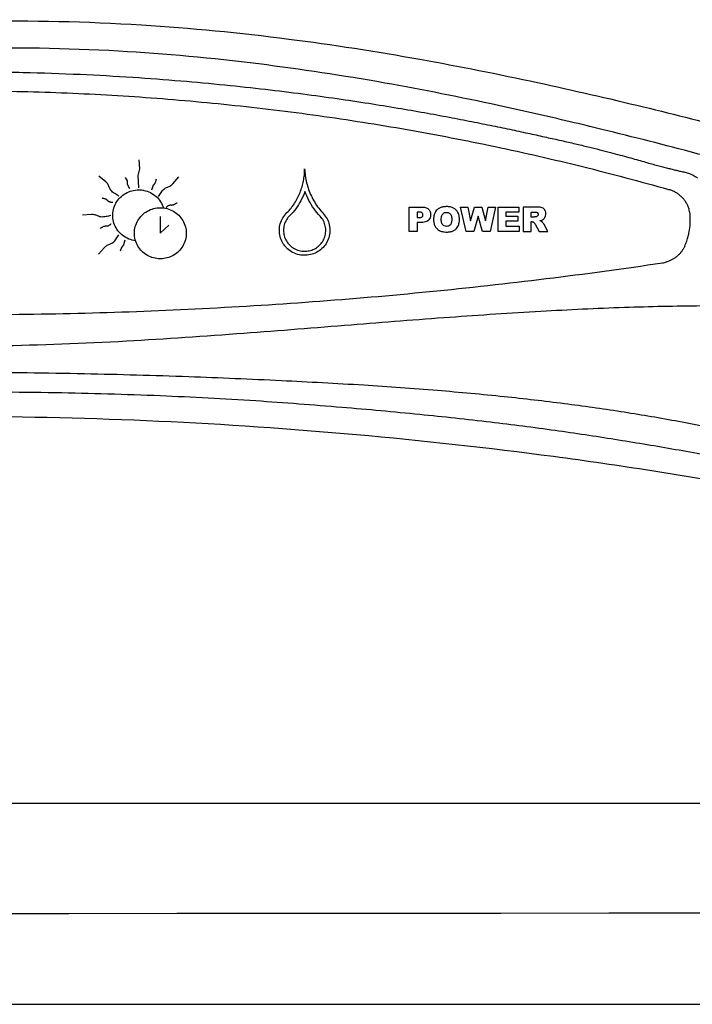
# Model space of a CAD drawing. Extents: x 938 to 1038, y 781 to 934.
# Drawn here: x 988 to 990, y 800 to 802 of the extents above; entities that cross this region are included whole.
import ezdxf

# ---------------------------------------------------------------- set-up
doc = ezdxf.new("R2010")
doc.units = 0
doc.header["$MEASUREMENT"] = 0
doc.layers.add('1', color=4, linetype='Continuous')
doc.layers.add('Spa Shell', color=4, linetype='Continuous')

# ---------------------------------------------------------------- blocks, each defined once
blk = doc.blocks.new('main_control')
at = {"color": 3, "linetype": 'Continuous'}
for p, q in [((11.4108, 14.0683), (11.4129, 14.0436)), ((11.4129, 14.0436), (11.4079, 14.0249)), ((11.3205, 14.0078), (11.3014, 14.0238)), ((11.3735, 14.0197), (11.3785, 14.0106)), ((11.4079, 14.0249), (11.4099, 13.9914)), ((11.4589, 14.015), (11.4559, 14.0052)), ((11.5043, 14.0024), (11.5206, 14.0212)), ((11.3785, 14.0106), (11.3792, 14.0016)), ((11.3792, 14.0016), (11.3856, 13.9897)), ((11.4499, 13.9983), (11.4459, 13.9854)), ((12.8666, 13.9868), (12.8675, 13.9865)), ((12.8675, 13.9865), (12.8683, 13.9863)), ((11.3268, 13.9547), (11.3198, 13.9606)), ((12.1542, 13.871), (12.1542, 13.9386)), ((12.1542, 13.9386), (12.1895, 13.9386)), ((12.3104, 13.871), (12.2951, 13.9387)), ((12.2951, 13.9387), (12.3152, 13.9387)), ((12.3152, 13.9387), (12.3225, 13.9009)), ((12.3225, 13.9009), (12.3331, 13.9387)), ((12.3331, 13.9387), (12.3531, 13.9387)), ((12.3531, 13.9387), (12.3638, 13.9009)), ((12.3638, 13.9009), (12.371, 13.9387)), ((12.371, 13.9387), (12.3911, 13.9387)), ((12.3911, 13.9387), (12.376, 13.871)), ((12.398, 13.8711), (12.398, 13.9387)), ((12.398, 13.9387), (12.4548, 13.9387)), ((12.4548, 13.9387), (12.4548, 13.9243)), ((12.4675, 13.9387), (12.4675, 13.8711)), ((12.5028, 13.9387), (12.4675, 13.9387)), ((11.2808, 13.9182), (11.2558, 13.9162)), ((11.47, 13.9125), (11.47, 13.8665)), ((12.1755, 13.9248), (12.1755, 13.9097)), ((12.1815, 13.9248), (12.1755, 13.9248)), ((12.1755, 13.9097), (12.1807, 13.9097)), ((12.3431, 13.9136), (12.3311, 13.871)), ((12.3551, 13.871), (12.3431, 13.9136)), ((12.4193, 13.9243), (12.4193, 13.9135)), ((12.4548, 13.9243), (12.4193, 13.9243)), ((12.4193, 13.9135), (12.4522, 13.9135)), ((12.4522, 13.9135), (12.4522, 13.8997)), ((12.4888, 13.9112), (12.4888, 13.925)), ((12.4888, 13.925), (12.4981, 13.925)), ((12.4977, 13.9112), (12.4888, 13.9112)), ((11.47, 13.8665), (11.493, 13.8891)), ((12.1755, 13.896), (12.1755, 13.871)), ((12.1871, 13.896), (12.1755, 13.896)), ((12.4193, 13.8997), (12.4193, 13.8864)), ((12.4522, 13.8997), (12.4193, 13.8997)), ((12.4193, 13.8864), (12.4558, 13.8864)), ((12.4558, 13.8864), (12.4558, 13.8711)), ((12.4888, 13.8711), (12.4888, 13.8985)), ((12.4888, 13.8985), (12.4907, 13.8985)), ((12.4997, 13.8917), (12.511, 13.8711)), ((12.535, 13.8711), (12.5247, 13.8906)), ((12.1755, 13.871), (12.1542, 13.871)), ((12.3311, 13.871), (12.3104, 13.871)), ((12.376, 13.871), (12.3551, 13.871)), ((12.4558, 13.8711), (12.398, 13.8711)), ((12.4675, 13.8711), (12.4888, 13.8711)), ((12.511, 13.8711), (12.535, 13.8711)), ((11.3002, 13.809), (11.3164, 13.8278)), ((11.3629, 13.8275), (11.3599, 13.8177)), ((11.3689, 13.8344), (11.3629, 13.8275)), ((11.3729, 13.8472), (11.3689, 13.8344))]:
    blk.add_line(p, q, dxfattribs=at)
for centre, radius, start, end in [((12.7515, 13.9031), 0.1748, 349.1274, 4.433), ((12.849, 13.9107), 0.0771, 4.3745, 14.501), ((10.9216, 26.7858), 13.1427, 275.62405, 278.43592), ((12.8381, 13.8646), 0.0802, 278.3709, 286.5608), ((10.9211, 26.7905), 13.1474, 272.81108, 275.62446), ((10.9209, 26.7935), 13.1505, 270.00003, 272.81106)]:
    blk.add_arc(centre, radius, start, end, dxfattribs=at)
for points, start_tangent, end_tangent in [([(10.9635, 14.4489), (11.4185, 14.4391), (11.8227, 14.4003), (12.1833, 14.3447), (12.5064, 14.2807), (12.7974, 14.2139), (13.0607, 14.1477), (13.2999, 14.0843), (13.5179, 14.025), (13.7163, 13.9706), (13.894, 13.9216), (14.0515, 13.8791), (14.1913, 13.8436), (14.3163, 13.8147), (14.4294, 13.7919), (14.5327, 13.7746), (14.6262, 13.7625), (14.7101, 13.7549), (14.7855, 13.7512), (14.8543, 13.7505), (14.9189, 13.7524), (14.9815, 13.7569), (15.045, 13.7642), (15.1124, 13.7753), (15.187, 13.792), (15.2713, 13.8173), (15.3646, 13.8549), (15.463, 13.9086), (15.5648, 13.9832), (15.6639, 14.0816), (15.7454, 14.1956), (15.796, 14.3101), (15.815, 14.4211), (15.804, 14.5385), (15.765, 14.6652), (15.7015, 14.7991), (15.6179, 14.9415), (15.5256, 15.0863), (15.4435, 15.2172), (15.3766, 15.3346), (15.3256, 15.4428), (15.2897, 15.5509), (15.2715, 15.667), (15.2789, 15.7847), (15.3048, 15.886), (15.339, 15.9737), (15.3805, 16.058), (15.4315, 16.1481), (15.4909, 16.2447), (15.5575, 16.3488), (15.6297, 16.4627), (15.7047, 16.5917), (15.7674, 16.7256), (15.8055, 16.8533), (15.8146, 16.9715), (15.7941, 17.0813), (15.7533, 17.1755), (15.7056, 17.2509), (15.6559, 17.313), (15.6068, 17.3643), (15.5599, 17.4063), (15.5158, 17.4407), (15.4734, 17.4698), (15.4306, 17.4957), (15.3856, 17.5196), (15.337, 17.5418), (15.2834, 17.5627), (15.223, 17.5822)], (0.999786, 0.020687), (-0.960007, 0.279976)), ([(12.5966, 14.1729), (12.3989, 14.2177), (12.0865, 14.2794), (11.7407, 14.3317), (11.3553, 14.3669), (10.921, 14.3734)], (-0.973097, 0.230397), (-0.999614, -0.027777)), ([(10.921, 14.3107), (11.0927, 14.3087), (11.2499, 14.3033), (11.3941, 14.2953), (11.5263, 14.2854), (11.6477, 14.2742), (11.7592, 14.2621), (11.8617, 14.2495), (11.9559, 14.2366), (12.0426, 14.2237), (12.1224, 14.2107), (12.1959, 14.198), (12.2637, 14.1855), (12.3261, 14.1734), (12.3837, 14.1618), (12.4367, 14.1508), (12.4857, 14.1403), (12.5309, 14.1304), (12.5724, 14.1212), (12.6105, 14.1124), (12.6456, 14.1041), (12.6776, 14.0962), (12.7069, 14.0887), (12.7334, 14.0816), (12.7573, 14.075), (12.7788, 14.0689), (12.7984, 14.0634), (12.8162, 14.0584), (12.8324, 14.0539), (12.8471, 14.05), (12.8606, 14.0465), (12.8732, 14.0433), (12.8852, 14.0403), (12.8968, 14.0376), (12.9084, 14.035), (12.921, 14.0316), (12.9339, 14.0263), (12.946, 14.0183)], (1, 0.000312), (0.776671, -0.629906)), ([(8.9753, 13.9868), (9.2116, 14.0497), (9.4517, 14.1047), (9.6939, 14.1515), (9.9376, 14.1899), (10.1823, 14.2197), (10.4278, 14.241), (10.6741, 14.2539), (10.921, 14.2581), (11.1678, 14.2539), (11.4141, 14.241), (11.6596, 14.2197), (11.9043, 14.1899), (12.148, 14.1515), (12.3902, 14.1048), (12.6303, 14.0497), (12.8666, 13.9868)], (0.961794, 0.273776), (0.961794, -0.273776)), ([(12.9887, 14.0735), (12.9425, 14.0859), (12.683, 14.1521), (12.5966, 14.1729)], (-0.965898, 0.258924), (-0.973097, 0.230397)), ([(11.8179, 13.9233), (11.8292, 13.9356), (11.839, 13.9491), (11.8473, 13.9636), (11.8541, 13.9787), (11.8595, 13.9944), (11.8634, 14.0105), (11.8658, 14.0269), (11.8666, 14.0435)], (0.719403, 0.694593), (-0.001972, 0.999998)), ([(11.8666, 14.0435), (11.8683, 14.0242), (11.8719, 14.0052), (11.8775, 13.9867), (11.885, 13.9688), (11.8942, 13.9517), (11.9052, 13.9357), (11.9177, 13.9208)], (0.036796, -0.999323), (0.682501, -0.730885)), ([(11.3304, 13.9911), (11.3287, 13.9956), (11.3266, 14), (11.3239, 14.004), (11.3205, 14.0078)], (-0.32365, 0.946177), (-0.712319, 0.701856)), ([(11.3558, 13.9688), (11.3502, 13.9723), (11.3446, 13.9758), (11.339, 13.9799), (11.3339, 13.9849), (11.3304, 13.9911)], (-0.836467, 0.548017), (-0.318526, 0.947914)), ([(11.4559, 14.0052), (11.4547, 14.0034), (11.4534, 14.0015), (11.4518, 13.9998), (11.4499, 13.9983)], (-0.552708, -0.833375), (-0.83919, -0.543838)), ([(11.4648, 13.9675), (11.4683, 13.973), (11.4719, 13.9786), (11.476, 13.9841), (11.4811, 13.9891), (11.4874, 13.9926)], (0.559332, 0.828944), (0.950637, 0.310306)), ([(11.4874, 13.9926), (11.492, 13.9942), (11.4964, 13.9963), (11.5005, 13.999), (11.5043, 14.0024)], (0.948984, 0.315325), (0.712234, 0.701942)), ([(11.3198, 13.9606), (11.3172, 13.9612), (11.3145, 13.9617), (11.312, 13.9624), (11.3098, 13.9635)], (-0.949355, 0.314207), (-0.833156, 0.553038)), ([(11.4019, 13.8461), (11.3834, 13.8508), (11.3669, 13.8603), (11.3535, 13.8737), (11.3443, 13.8901), (11.3397, 13.9084), (11.3403, 13.9273), (11.346, 13.9454), (11.3564, 13.9613), (11.3706, 13.9738), (11.3875, 13.9821), (11.406, 13.9858), (11.4218, 13.9851)], (-0.99296, 0.11845), (0.988057, -0.154089)), ([(11.4218, 13.9851), (11.4249, 13.9845), (11.4428, 13.9783), (11.4585, 13.9677), (11.4708, 13.9533), (11.4787, 13.9363)], (0.988057, -0.154089), (0.295958, -0.955201)), ([(11.8673, 13.9814), (11.856, 13.9557), (11.842, 13.9335), (11.8259, 13.9153)], (-0.331328, -0.943516), (-0.719379, -0.694618)), ([(11.9093, 13.9132), (11.8923, 13.934), (11.8782, 13.957), (11.8673, 13.9814)], (-0.682467, 0.730917), (-0.344709, 0.93871)), ([(12.9236, 13.93), (12.922, 13.9355), (12.9184, 13.9443), (12.9138, 13.9526), (12.9082, 13.9603), (12.905, 13.9639), (12.9016, 13.9673), (12.8942, 13.9736), (12.8902, 13.9764), (12.886, 13.9789), (12.8818, 13.9811), (12.8774, 13.9831), (12.8729, 13.9848), (12.8683, 13.9863)], (-0.250487, 0.96812), (-0.961722, 0.274026)), ([(11.3398, 13.9507), (11.3381, 13.9511), (11.3361, 13.9514), (11.3339, 13.9517), (11.3316, 13.9523), (11.3291, 13.9531), (11.3268, 13.9547)], (-0.9725, 0.232902), (-0.71232, 0.701855)), ([(11.3988, 13.8666), (11.4012, 13.8848), (11.4084, 13.9017), (11.4197, 13.9162), (11.4344, 13.9274), (11.4516, 13.9344), (11.4701, 13.9368), (11.4887, 13.9344), (11.5058, 13.9273), (11.5205, 13.9161), (11.5318, 13.9016), (11.5389, 13.8847), (11.5413, 13.8666)], (0, 1), (0, -1)), ([(11.486, 13.9382), (11.4875, 13.9392), (11.4891, 13.9403), (11.4909, 13.9416), (11.4929, 13.9429), (11.4953, 13.944), (11.498, 13.9445)], (0.857349, 0.514735), (1, 0.00014)), ([(11.498, 13.9445), (11.5005, 13.9442), (11.5028, 13.9443), (11.505, 13.9447), (11.5072, 13.9452)], (0.979993, -0.19903), (0.979169, 0.203045)), ([(11.5072, 13.9452), (11.5095, 13.9466), (11.5117, 13.948), (11.514, 13.9493), (11.5164, 13.9501)], (0.897957, 0.440083), (0.98179, 0.189968)), ([(12.1895, 13.9386), (12.1941, 13.9384), (12.1986, 13.9376), (12.2029, 13.9359), (12.2069, 13.9331), (12.2101, 13.9287), (12.2121, 13.9229), (12.2124, 13.9161), (12.2111, 13.9093), (12.2077, 13.9033), (12.2021, 13.899), (12.1951, 13.8967), (12.1871, 13.896)], (1, 0.000308), (-1, -0.000308)), ([(12.2919, 13.9053), (12.2915, 13.9118), (12.2902, 13.918), (12.2878, 13.9239), (12.2838, 13.9296), (12.2777, 13.9346), (12.2694, 13.9382), (12.2597, 13.9397), (12.2498, 13.9394), (12.2409, 13.9373), (12.2337, 13.9335), (12.2284, 13.9287), (12.2248, 13.9232), (12.2224, 13.9174), (12.2212, 13.9112), (12.2208, 13.9048)], (0, 1), (0, -1)), ([(12.5203, 13.9036), (12.5257, 13.9084), (12.5288, 13.9145), (12.5294, 13.9213), (12.5279, 13.9279), (12.5242, 13.9333), (12.5192, 13.9366), (12.5139, 13.938), (12.5084, 13.9386), (12.5028, 13.9387)], (0.858244, 0.513242), (-1, -0.000385)), ([(11.2998, 13.9133), (11.2954, 13.9153), (11.2908, 13.9169), (11.2859, 13.9179), (11.2808, 13.9182)], (-0.898785, 0.43839), (-1, -0.000087)), ([(11.3338, 13.9152), (11.3274, 13.9138), (11.3208, 13.9123), (11.314, 13.9113), (11.3068, 13.9113), (11.2998, 13.9133)], (-0.980993, -0.194044), (-0.896029, 0.443996)), ([(11.8146, 13.829), (11.8059, 13.841), (11.7992, 13.8575), (11.7971, 13.8752), (11.7996, 13.8929), (11.8068, 13.9093), (11.8179, 13.9233)], (-0.668635, 0.74359), (0.719403, 0.694593)), ([(11.8259, 13.9153), (11.8165, 13.9034), (11.8105, 13.8895), (11.8085, 13.8745), (11.8105, 13.8596), (11.8164, 13.8456), (11.826, 13.8335), (11.8382, 13.8245), (11.8515, 13.8192), (11.8654, 13.8172), (11.8793, 13.8186), (11.8927, 13.8233), (11.905, 13.8315), (11.9087, 13.835)], (-0.719379, -0.694618), (0.693382, 0.72057)), ([(11.9177, 13.9208), (11.9281, 13.9063), (11.9344, 13.8896), (11.936, 13.8718), (11.933, 13.8542), (11.9254, 13.8379), (11.9139, 13.8243), (11.8993, 13.814), (11.8826, 13.8078), (11.8647, 13.806), (11.8469, 13.8087), (11.8305, 13.8158), (11.8166, 13.8268), (11.8146, 13.829)], (0.682481, -0.730903), (-0.668635, 0.74359)), ([(11.9087, 13.835), (11.9152, 13.8431), (11.9218, 13.8567), (11.9246, 13.8715), (11.9234, 13.8865), (11.9182, 13.9008), (11.9093, 13.9132)], (0.693382, 0.72057), (-0.682467, 0.730917)), ([(12.1807, 13.9097), (12.184, 13.9099), (12.1869, 13.9105), (12.1894, 13.9118)], (1, 0.000306), (0.765829, 0.643045)), ([(12.1897, 13.9226), (12.1874, 13.924), (12.1846, 13.9247), (12.1815, 13.9248)], (-0.698693, 0.715421), (-1, -0.000307)), ([(12.1894, 13.9118), (12.1911, 13.914), (12.1918, 13.9168), (12.1915, 13.9198), (12.1897, 13.9226)], (0.765511, 0.643423), (-0.698693, 0.715421)), ([(12.242, 13.9047), (12.2423, 13.9104), (12.2435, 13.9155), (12.2459, 13.9195)], (0, 1), (0.656263, 0.754532)), ([(12.2459, 13.9195), (12.2482, 13.9216), (12.2511, 13.9232), (12.2546, 13.9239), (12.2586, 13.9239), (12.2629, 13.9226), (12.2668, 13.9196)], (0.657137, 0.753771), (0.66465, -0.747155)), ([(12.2571, 13.8699), (12.2666, 13.8707), (12.2749, 13.8734), (12.2813, 13.8776), (12.2859, 13.8826), (12.2889, 13.8881), (12.2907, 13.8937), (12.2917, 13.8995), (12.2919, 13.9053)], (1, 0.000325), (0, 1)), ([(12.2668, 13.9196), (12.2692, 13.9157), (12.2704, 13.9109), (12.2707, 13.9057)], (0.66465, -0.747155), (0, -1)), ([(12.2707, 13.9057), (12.2706, 13.9011), (12.27, 13.8969), (12.2689, 13.8931), (12.267, 13.8899)], (0, -1), (-0.650176, -0.759783)), ([(12.5034, 13.9122), (12.5025, 13.912), (12.5016, 13.9118), (12.5009, 13.9117), (12.5002, 13.9115), (12.4995, 13.9114), (12.4989, 13.9113), (12.4983, 13.9113), (12.4977, 13.9112)], (-0.976115, -0.217256), (-1, -0.000383)), ([(12.4981, 13.925), (12.5004, 13.925), (12.5024, 13.9247), (12.5044, 13.9242), (12.506, 13.9233)], (1, 0.000383), (0.769054, -0.639184)), ([(12.5081, 13.9182), (12.5075, 13.9154), (12.5058, 13.9133), (12.5034, 13.9122)], (0, -1), (-0.982239, -0.187636)), ([(12.506, 13.9233), (12.5077, 13.9211), (12.5081, 13.9182)], (0.767179, -0.641434), (0, -1)), ([(11.3136, 13.885), (11.3113, 13.8836), (11.309, 13.8821), (11.3067, 13.8809), (11.3044, 13.8801)], (-0.897974, -0.440049), (-0.982, -0.188879)), ([(11.3228, 13.8857), (11.3203, 13.886), (11.318, 13.8858), (11.3157, 13.8854), (11.3136, 13.885)], (-0.979985, 0.19907), (-0.979224, -0.202784)), ([(11.3348, 13.892), (11.3333, 13.891), (11.3317, 13.8898), (11.3299, 13.8886), (11.3279, 13.8873), (11.3255, 13.8862), (11.3228, 13.8857)], (-0.857363, -0.514712), (-1, -0.000098)), ([(12.2208, 13.9048), (12.2217, 13.8952), (12.2245, 13.8869), (12.2288, 13.8804), (12.2339, 13.8758), (12.2395, 13.8728), (12.2452, 13.871), (12.2511, 13.8701), (12.2571, 13.8699)], (0, -1), (1, 0.000325)), ([(12.2459, 13.89), (12.2436, 13.894), (12.2423, 13.8991), (12.242, 13.9047)], (-0.654864, 0.755747), (0, 1)), ([(12.267, 13.8899), (12.2621, 13.8865), (12.2561, 13.8856), (12.2504, 13.8867), (12.2459, 13.89)], (-0.650625, -0.759399), (-0.653836, 0.756636)), ([(12.4907, 13.8985), (12.4934, 13.8981), (12.4959, 13.8969)], (1, 0.000382), (0.826293, -0.56324)), ([(12.4959, 13.8969), (12.4967, 13.8962), (12.4975, 13.8952), (12.4983, 13.8942), (12.499, 13.893), (12.4997, 13.8917)], (0.815149, -0.579251), (0.474255, -0.880387)), ([(12.5128, 13.9009), (12.5156, 13.9016), (12.5181, 13.9025), (12.5203, 13.9036)], (0.975684, 0.219182), (0.860798, 0.508946)), ([(12.5183, 13.8984), (12.5172, 13.8991), (12.5158, 13.8998), (12.5144, 13.9003), (12.5128, 13.9009)], (-0.81106, 0.584963), (-0.949519, 0.31371)), ([(12.5247, 13.8906), (12.5242, 13.8915), (12.5237, 13.8923), (12.5231, 13.8931), (12.5224, 13.894), (12.5218, 13.8947), (12.5212, 13.8954), (12.5207, 13.8961), (12.5202, 13.8966), (12.5197, 13.8972), (12.5192, 13.8976), (12.5188, 13.898), (12.5183, 13.8984)], (-0.450001, 0.893028), (-0.816417, 0.577463)), ([(11.3334, 13.8376), (11.3397, 13.841), (11.3448, 13.846), (11.3489, 13.8516), (11.3525, 13.8572), (11.356, 13.8627)], (0.950647, 0.310274), (0.559607, 0.828758)), ([(11.5413, 13.8666), (11.5389, 13.8484), (11.5317, 13.8315), (11.5204, 13.817), (11.5057, 13.8058), (11.4885, 13.7988), (11.47, 13.7964), (11.4514, 13.7988), (11.4343, 13.8059), (11.4196, 13.8171), (11.4083, 13.8316), (11.4012, 13.8485), (11.3988, 13.8666)], (0, -1), (0, 1)), ([(12.911, 13.8314), (12.9164, 13.845), (12.9207, 13.8589), (12.9232, 13.8701)], (0.408852, 0.912601), (0.188535, 0.982066)), ([(11.3164, 13.8278), (11.3202, 13.8311), (11.3243, 13.8338), (11.3287, 13.8359), (11.3334, 13.8376)], (0.712494, 0.701678), (0.948936, 0.31547)), ([(12.911, 13.8314), (12.9074, 13.8243), (12.903, 13.8176), (12.8981, 13.8114), (12.8925, 13.8057), (12.8864, 13.8006), (12.8798, 13.7961), (12.8727, 13.7923), (12.8652, 13.7892), (12.8609, 13.7878)], (-0.408852, -0.912601), (-0.958463, -0.285217)), ([(14.995, 13.5197), (14.966, 13.5136), (14.9339, 13.5077), (14.8985, 13.5023), (14.8598, 13.4975), (14.8178, 13.4935), (14.7721, 13.4906), (14.7225, 13.4889), (14.6686, 13.4887), (14.61, 13.4901), (14.5461, 13.4933), (14.4763, 13.4988), (14.4, 13.5065), (14.3159, 13.5169), (14.223, 13.5303), (14.1203, 13.5469), (14.0077, 13.5663), (13.8857, 13.5876), (13.7569, 13.6089), (13.6203, 13.6289), (13.4749, 13.6458), (13.3187, 13.6581), (13.1471, 13.6652), (12.9562, 13.6668), (12.7451, 13.6623), (12.5158, 13.6517), (12.2656, 13.6354), (11.9944, 13.6145), (11.6995, 13.5914), (11.3773, 13.5699), (11.0215, 13.5569), (10.6236, 13.5623), (10.236, 13.5845), (9.8973, 13.6106), (9.5981, 13.6338), (9.331, 13.6515), (9.0918, 13.6625), (8.8755, 13.6668), (8.6807, 13.6648), (8.5056, 13.657), (8.3463, 13.6437), (8.1952, 13.6253), (8.0499, 13.6033), (7.9099, 13.5796), (7.7782, 13.5565), (7.6615, 13.537), (7.5578, 13.5213), (7.4652, 13.5092), (7.3817, 13.5002), (7.3061, 13.494), (7.2383, 13.4903), (7.1771, 13.4887), (7.1216, 13.4889), (7.0709, 13.4906), (7.0247, 13.4935), (6.9823, 13.4975), (6.9435, 13.5023), (6.9081, 13.5077), (6.876, 13.5136), (6.847, 13.5197)], (-0.975608, -0.219521), (-0.975607, 0.219523)), ([(7.2493, 13.1635), (7.5067, 13.1395), (7.7342, 13.1433), (7.9358, 13.1606), (8.1154, 13.1845), (8.276, 13.212), (8.4188, 13.24), (8.5455, 13.2667), (8.6569, 13.2907), (8.7587, 13.3123), (8.8581, 13.3328), (8.9618, 13.3527), (9.0754, 13.3722), (9.2047, 13.3915), (9.3538, 13.4102), (9.5183, 13.4272), (9.6973, 13.4419), (9.8946, 13.4546), (10.1137, 13.4656), (10.3588, 13.4751), (10.6366, 13.4822), (10.9462, 13.4847), (11.2614, 13.4811), (11.5484, 13.4729), (11.8027, 13.4622), (12.0288, 13.4498), (12.2315, 13.4352), (12.415, 13.4182), (12.5803, 13.399), (12.735, 13.3772), (12.8849, 13.3518), (13.0336, 13.3227), (13.1875, 13.2901), (13.3556, 13.2541), (13.5441, 13.216), (13.7578, 13.1798), (13.9961, 13.1515), (14.2639, 13.1386), (14.5647, 13.1591)], (0.986103, -0.166137), (0.988908, 0.148528)), ([(14.5805, 13.1046), (14.334, 13.0761), (14.1084, 13.0725), (13.8719, 13.0903), (13.6245, 13.1284), (13.4021, 13.1717), (13.2072, 13.2112), (13.0335, 13.2451), (12.8759, 13.2737), (12.7192, 13.2998), (12.555, 13.3244), (12.3775, 13.3472), (12.1828, 13.3684), (11.9686, 13.388), (11.732, 13.4058), (11.4702, 13.4197), (11.1815, 13.4281), (10.8647, 13.4303), (10.5337, 13.4252), (10.2259, 13.4127), (9.9552, 13.3946), (9.7145, 13.3738), (9.499, 13.3512), (9.3058, 13.327), (9.1307, 13.3011), (8.9676, 13.274), (8.8071, 13.2448), (8.6344, 13.2111), (8.4465, 13.1731), (8.2384, 13.1323), (8.0022, 13.0943), (7.7541, 13.0732), (7.5138, 13.0757), (7.2549, 13.1056)], (-0.986234, -0.165359), (-0.985798, 0.167935))]:
    blk.add_spline(points, degree=3, dxfattribs=dict(at, start_tangent=start_tangent, end_tangent=end_tangent))
at = {"color": 4, "linetype": 'Continuous', "start_tangent": (-0.908196, -0.418544), "end_tangent": (-0.908028, 0.41891)}
blk.add_spline([(15.1159, 13.1272), (15.0425, 13.095), (14.6969, 12.9853), (14.4274, 12.9469), (14.1555, 12.952), (13.6209, 13.0531), (13.3557, 13.1143), (13.0888, 13.1678), (12.8203, 13.2137), (12.5507, 13.2528), (12.0091, 13.3127), (11.4656, 13.3498), (10.9213, 13.3626), (10.3771, 13.3499), (9.8336, 13.3128), (9.292, 13.2529), (9.0224, 13.2138), (8.7539, 13.1679), (8.487, 13.1144), (8.2218, 13.0533), (7.6872, 12.9521), (7.4152, 12.9469), (7.1452, 12.9853), (6.7995, 13.095), (6.7252, 13.1276)], degree=3, dxfattribs=at)
blk = doc.blocks.new('2010VISTA')
at = {"layer": 'Spa Shell', "color": 2}
blk.add_line((46.9281, 0.5529), (53.1738, 0.553), dxfattribs=at)
at = {"layer": 'Spa Shell'}
blk.add_lwpolyline([(0, 79.1109), (0, 12, 0.414214), (12, 0), (88.1122, 0, 0.414214), (100.1122, 12), (100.1122, 79.1109, 0.414214), (88.1122, 91.1109), (12, 91.1109, 0.414214)], format="xyb", close=True, dxfattribs=at)
at = {"layer": 'Spa Shell', "color": 3}
blk.add_arc((50.0561, 1501.9613), 1501.7114, 268.5502306, 271.4498267, dxfattribs=at)
at = {"layer": '1', "color": 1}
blk.add_blockref('main_control', (39.1351, -11.7481), dxfattribs=at)

msp = doc.modelspace()

# ---------------------------------------------------------------- block references
at = {"layer": '1'}
msp.add_blockref('2010VISTA', (937.8767, 799.5644), dxfattribs=at)

doc.saveas('drawing.dxf')
